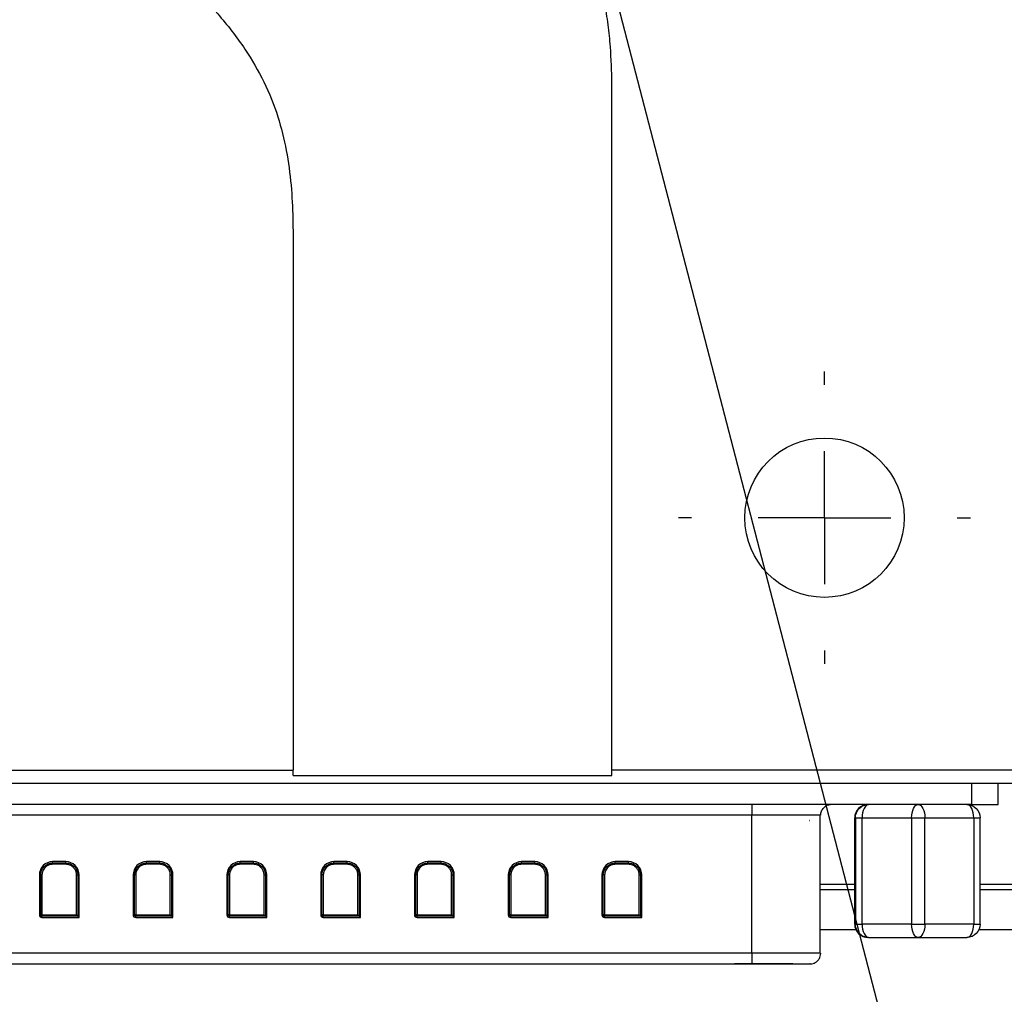
# Model space of a CAD drawing. Units: millimetres. Extents: x -2 to 2003, y 0 to 1417.
# Drawn here: x 667 to 704, y 435 to 471 of the extents above; entities that cross this region are included whole.
import ezdxf

# ---------------------------------------------------------------- set-up
doc = ezdxf.new("R2010")
doc.units = ezdxf.units.MM
doc.header["$PDSIZE"] = -1
doc.linetypes.add('CENTER', pattern=[10.16, 6.35, -1.27, 1.27, -1.27])
doc.layers.add('10', color=7, linetype='Continuous')
doc.layers.add('1轮廓实线层', color=7, linetype='Continuous')
doc.layers.add('3中心线层', color=1, linetype='CENTER', lineweight=9)
doc.layers.add('AM_5', color=4, linetype='Continuous', lineweight=25)
doc.styles.add('TH-GBD2M', font='calibri.ttf', dxfattribs={"width": 0.8, "height": 10})
doc.dimstyles.new('透镜标注$3', dxfattribs={"dimtxt": 10, "dimasz": 4, "dimexe": 1.25, "dimexo": 0, "dimtad": 1, "dimtoh": 1, "dimlfac": 0.2, "dimzin": 1, "dimdsep": 46, "dimtxsty": 'TH-GBD2M', "dimcen": 2.5, "dimclrd": 4, "dimclre": 4, "dimclrt": 3, "dimadec": 0, "dimazin": 0, "dimtm": 1e-09, "dimtfac": 1, "dimtmove": 0, "dimatfit": 3, "dimfxl": 1, "dimtzin": 0, "dimarcsym": 0})

# ---------------------------------------------------------------- blocks, each defined once
blk = doc.blocks.new('SW_CENTERMARKSYMBOL_33')
at = {"layer": '10', "color": 0}
for p, q in [((0, 5), (0, 5.5)), ((0, 0), (0, 2.5)), ((-5, 0), (-5.5, 0)), ((0, 0), (-2.5, 0)), ((0, 0), (0, -2.5)), ((0, 0), (2.5, 0)), ((5, 0), (5.5, 0)), ((0, -5), (0, -5.5))]:
    blk.add_line(p, q, dxfattribs=at)
blk = doc.blocks.new('*D98')
at = {"layer": 'AM_5', "color": 4, "lineweight": -2, "transparency": 16777216}
for p, q in [((594.938, 458.956), (593.431, 462.661)), ((596.445, 455.251), (598.706, 449.693)), ((629.529, 373.902), (600.212, 445.987)), ((687.992, 373.902), (629.529, 373.902))]:
    blk.add_line(p, q, dxfattribs=at)
at = {"layer": 'AM_5', "color": 4, "transparency": 16777216}
for points in [[(595.556, 459.207), (594.321, 458.705), (596.445, 455.251)], [(600.83, 446.239), (599.595, 445.736), (598.706, 449.693)]]:
    blk.add_solid(points, dxfattribs=at)
at = {"layer": 'Defpoints', "color": 0, "transparency": 16777216}
for p in [(596.445, 455.251), (598.706, 449.693)]:
    blk.add_point(p, dxfattribs=at)
at = {"layer": 'AM_5', "color": 3, "transparency": 16777216, "insert": (659.073, 379.65), "char_height": 10, "attachment_point": 5, "style": 'TH-GBD2M'}
blk.add_mtext('29-M6{\\Famgdt|c0;x}6.5', dxfattribs=at)
blk = doc.blocks.new('*D99')
at = {"layer": 'AM_5', "color": 4, "lineweight": -2, "transparency": 16777216}
for p, q in [((683.528, 495.924), (682.521, 499.795)), ((684.534, 492.052), (685.616, 487.891)), ((714.704, 376.007), (686.623, 484.02)), ((766.976, 376.007), (714.704, 376.007))]:
    blk.add_line(p, q, dxfattribs=at)
at = {"layer": 'AM_5', "color": 4, "transparency": 16777216}
for points in [[(684.173, 496.092), (682.883, 495.756), (684.534, 492.052)], [(687.268, 484.187), (685.978, 483.852), (685.616, 487.891)]]:
    blk.add_solid(points, dxfattribs=at)
at = {"layer": 'Defpoints', "color": 0, "transparency": 16777216}
for p in [(684.534, 492.052), (685.616, 487.891)]:
    blk.add_point(p, dxfattribs=at)
at = {"layer": 'AM_5', "color": 3, "transparency": 16777216, "insert": (741.152, 381.755), "char_height": 10, "attachment_point": 5, "style": 'TH-GBD2M'}
blk.add_mtext('8-M4{\\Famgdt|c0;x}6.5', dxfattribs=at)

msp = doc.modelspace()

# ---------------------------------------------------------------- linework, layer by layer
at = {"layer": '1轮廓实线层'}
for p, q in [((689.575, 442.972), (689.575, 467.945)), ((677.575, 462.472), (677.575, 442.972)), ((617.575, 442.972), (677.575, 442.972)), ((677.575, 442.772), (677.575, 442.972)), ((731.368, 442.972), (689.575, 442.972)), ((689.575, 442.772), (689.575, 442.972)), ((677.575, 442.772), (689.575, 442.772)), ((563.575, 442.472), (731.575, 442.472)), ((703.115, 442.472), (703.115, 441.672)), ((704.115, 441.672), (704.115, 442.472)), ((703.115, 441.672), (652.076, 441.672)), ((694.845, 441.272), (660.345, 441.272)), ((694.845, 436.072), (694.845, 441.272)), ((697.011, 441.072), (697.025, 441.072)), ((697.413, 436.072), (697.413, 441.272)), ((698.713, 441.172), (698.738, 441.172)), ((698.713, 437.172), (698.713, 441.172)), ((698.738, 441.172), (698.738, 437.172)), ((698.993, 441.172), (700.856, 441.172)), ((698.993, 437.172), (698.993, 441.172)), ((700.856, 441.172), (700.856, 437.172)), ((701.356, 437.172), (701.356, 441.172)), ((701.356, 441.172), (703.193, 441.172)), ((703.193, 441.172), (703.193, 437.172)), ((703.438, 437.172), (703.438, 441.172)), ((669.021, 439.522), (668.521, 439.522)), ((668.521, 439.472), (669.021, 439.472)), ((669.021, 439.422), (668.521, 439.422)), ((672.551, 439.522), (672.051, 439.522)), ((672.051, 439.472), (672.551, 439.472)), ((672.551, 439.422), (672.051, 439.422)), ((676.081, 439.522), (675.581, 439.522)), ((675.581, 439.472), (676.081, 439.472)), ((676.081, 439.422), (675.581, 439.422)), ((679.611, 439.522), (679.111, 439.522)), ((679.111, 439.472), (679.611, 439.472)), ((679.611, 439.422), (679.111, 439.422)), ((683.141, 439.522), (682.641, 439.522)), ((682.641, 439.472), (683.141, 439.472)), ((683.141, 439.422), (682.641, 439.422)), ((686.671, 439.522), (686.171, 439.522)), ((686.171, 439.472), (686.671, 439.472)), ((686.671, 439.422), (686.171, 439.422)), ((690.201, 439.522), (689.701, 439.522)), ((689.701, 439.472), (690.201, 439.472)), ((690.201, 439.422), (689.701, 439.422)), ((668.021, 439.022), (668.021, 437.522)), ((668.071, 437.522), (668.071, 439.022)), ((668.121, 439.022), (668.121, 437.522)), ((669.421, 437.522), (669.421, 439.022)), ((669.471, 439.022), (669.471, 437.472)), ((669.521, 437.422), (669.521, 439.022)), ((671.551, 439.022), (671.551, 437.522)), ((671.601, 437.522), (671.601, 439.022)), ((671.651, 439.022), (671.651, 437.522)), ((672.951, 437.522), (672.951, 439.022)), ((673.001, 439.022), (673.001, 437.472)), ((673.051, 437.422), (673.051, 439.022)), ((675.081, 439.022), (675.081, 437.522)), ((675.131, 437.522), (675.131, 439.022)), ((675.181, 439.022), (675.181, 437.522)), ((676.481, 437.522), (676.481, 439.022)), ((676.531, 439.022), (676.531, 437.472)), ((676.581, 437.422), (676.581, 439.022)), ((678.611, 439.022), (678.611, 437.522)), ((678.661, 437.522), (678.661, 439.022)), ((678.711, 439.022), (678.711, 437.522)), ((680.011, 437.522), (680.011, 439.022)), ((680.061, 439.022), (680.061, 437.472)), ((680.111, 437.422), (680.111, 439.022)), ((682.141, 439.022), (682.141, 437.522)), ((682.191, 437.522), (682.191, 439.022)), ((682.241, 439.022), (682.241, 437.522)), ((683.541, 437.522), (683.541, 439.022)), ((683.591, 439.022), (683.591, 437.472)), ((683.641, 437.422), (683.641, 439.022)), ((685.671, 439.022), (685.671, 437.522)), ((685.721, 437.522), (685.721, 439.022)), ((685.771, 439.022), (685.771, 437.522)), ((687.071, 437.522), (687.071, 439.022)), ((687.121, 439.022), (687.121, 437.472)), ((687.171, 437.422), (687.171, 439.022)), ((689.201, 439.022), (689.201, 437.522)), ((689.251, 437.522), (689.251, 439.022)), ((689.301, 439.022), (689.301, 437.522)), ((690.601, 437.522), (690.601, 439.022)), ((690.651, 439.022), (690.651, 437.472)), ((690.701, 437.422), (690.701, 439.022)), ((697.413, 438.672), (698.713, 438.672)), ((697.413, 438.472), (698.713, 438.472)), ((703.438, 438.672), (1034.902, 438.672)), ((703.438, 438.472), (1034.902, 438.472)), ((668.121, 437.522), (669.421, 437.522)), ((669.471, 437.472), (668.121, 437.472)), ((668.121, 437.422), (669.521, 437.422)), ((671.651, 437.522), (672.951, 437.522)), ((673.001, 437.472), (671.651, 437.472)), ((671.651, 437.422), (673.051, 437.422)), ((675.181, 437.522), (676.481, 437.522)), ((676.531, 437.472), (675.181, 437.472)), ((675.181, 437.422), (676.581, 437.422)), ((678.711, 437.522), (680.011, 437.522)), ((680.061, 437.472), (678.711, 437.472)), ((678.711, 437.422), (680.111, 437.422)), ((682.241, 437.522), (683.541, 437.522)), ((683.591, 437.472), (682.241, 437.472)), ((682.241, 437.422), (683.641, 437.422)), ((685.771, 437.522), (687.071, 437.522)), ((687.121, 437.472), (685.771, 437.472)), ((685.771, 437.422), (687.171, 437.422)), ((689.301, 437.522), (690.601, 437.522)), ((690.651, 437.472), (689.301, 437.472)), ((689.301, 437.422), (690.701, 437.422)), ((698.738, 437.172), (698.713, 437.172)), ((700.856, 437.172), (698.993, 437.172)), ((703.193, 437.172), (701.356, 437.172)), ((697.413, 436.972), (698.757, 436.972)), ((699.238, 436.672), (701.101, 436.672)), ((701.101, 436.672), (702.938, 436.672)), ((703.394, 436.972), (1039.702, 436.972)), ((694.845, 436.072), (660.345, 436.072)), ((660.345, 435.672), (694.845, 435.672))]:
    msp.add_line(p, q, dxfattribs=at)
msp.add_circle((697.575, 452.472), 3, dxfattribs=at)
for points, knots in [([(689.575, 467.945), (689.575, 468.239), (689.575, 468.991), (689.541, 470.022), (689.441, 471.036), (689.277, 472.058), (688.966, 473.249), (688.248, 474.928), (686.983, 476.738), (685.774, 477.955), (685.182, 478.551)], [0, 0, 0, 0, 0.074042, 0.189267, 0.259532, 0.330551, 0.449636, 0.568323, 0.788568, 1, 1, 1, 1]), ([(673.182, 473.078), (673.39, 472.87), (673.922, 472.339), (674.627, 471.585), (675.273, 470.797), (675.88, 469.959), (676.502, 468.897), (677.181, 467.202), (677.566, 465.028), (677.572, 463.312), (677.575, 462.472)], [0, 0, 0, 0, 0.074062, 0.189291, 0.259556, 0.330573, 0.449643, 0.568315, 0.788565, 1, 1, 1, 1]), ([(694.845, 441.672), (694.845, 441.672), (694.845, 441.629), (694.845, 441.48), (694.845, 441.376), (694.845, 441.272)], [0, 0, 0, 0, 0.5, 0.5, 1, 1, 1, 1]), ([(697.435, 441.272), (697.437, 441.296), (697.439, 441.345), (697.461, 441.421), (697.501, 441.496), (697.555, 441.561), (697.617, 441.611), (697.71, 441.662), (697.764, 441.668), (697.802, 441.672)], [0, 0, 0, 0, 0.09076, 0.184988, 0.284318, 0.39685, 0.527188, 0.674091, 1, 1, 1, 1]), ([(699.213, 441.672), (699.082, 441.672), (698.952, 441.618), (698.767, 441.433), (698.713, 441.303), (698.713, 441.172)], [0, 0, 0, 0, 0.5, 0.5, 1, 1, 1, 1]), ([(698.738, 441.172), (698.738, 441.303), (698.792, 441.433), (698.977, 441.618), (699.107, 441.672), (699.238, 441.672)], [0, 0, 0, 0, 0.5, 0.5, 1, 1, 1, 1]), ([(699.238, 441.672), (699.174, 441.672), (699.11, 441.618), (699.02, 441.433), (698.993, 441.303), (698.993, 441.172)], [0, 0, 0, 0, 0.5, 0.5, 1, 1, 1, 1]), ([(700.856, 441.172), (700.856, 441.303), (700.882, 441.433), (700.973, 441.618), (701.037, 441.672), (701.101, 441.672)], [0, 0, 0, 0, 0.5, 0.5, 1, 1, 1, 1]), ([(701.101, 441.672), (701.168, 441.672), (701.234, 441.618), (701.329, 441.433), (701.356, 441.303), (701.356, 441.172)], [0, 0, 0, 0, 0.5, 0.5, 1, 1, 1, 1]), ([(703.193, 441.172), (703.193, 441.303), (703.166, 441.433), (703.071, 441.618), (703.005, 441.672), (702.938, 441.672)], [0, 0, 0, 0, 0.5, 0.5, 1, 1, 1, 1]), ([(702.938, 441.672), (703.069, 441.672), (703.199, 441.618), (703.384, 441.433), (703.438, 441.303), (703.438, 441.172)], [0, 0, 0, 0, 0.5, 0.5, 1, 1, 1, 1]), ([(703.115, 441.672), (703.376, 441.672), (703.637, 441.672), (704.007, 441.672), (704.115, 441.672), (704.115, 441.672)], [0, 0, 0, 0, 0.5, 0.5, 1, 1, 1, 1]), ([(697.401, 441.272), (697.383, 441.272), (697.341, 441.272), (697.144, 441.272), (696.832, 441.272), (696.414, 441.272), (695.927, 441.272), (695.397, 441.272), (695.028, 441.272), (694.845, 441.272)], [0, 0, 0, 0, 0.103447, 0.25378, 0.403936, 0.554092, 0.704424, 0.85362, 1, 1, 1, 1]), ([(697.025, 441.072), (697.029, 441.072), (697.038, 441.072), (697.017, 441.072), (697.006, 441.072)], [0, 0, 0, 0, 0.495826, 1, 1, 1, 1]), ([(697.423, 441.272), (697.428, 441.272), (697.438, 441.272), (697.413, 441.272), (697.401, 441.272)], [0, 0, 0, 0, 0.4869453, 1, 1, 1, 1]), ([(698.738, 441.172), (698.739, 441.172), (698.764, 441.172), (698.853, 441.172), (698.917, 441.172), (698.993, 441.172)], [0, 0, 0, 0, 0.5, 0.5, 1, 1, 1, 1]), ([(700.856, 441.172), (700.932, 441.172), (701.02, 441.172), (701.194, 441.172), (701.281, 441.172), (701.356, 441.172)], [0, 0, 0, 0, 0.5, 0.5, 1, 1, 1, 1]), ([(703.193, 441.172), (703.268, 441.172), (703.331, 441.172), (703.417, 441.172), (703.439, 441.172), (703.438, 441.172)], [0, 0, 0, 0, 0.5, 0.5, 1, 1, 1, 1]), ([(668.521, 439.522), (668.39, 439.522), (668.26, 439.468), (668.074, 439.283), (668.021, 439.153), (668.021, 439.022)], [0, 0, 0, 0, 0.5, 0.5, 1, 1, 1, 1]), ([(668.071, 439.022), (668.071, 439.139), (668.119, 439.257), (668.286, 439.423), (668.403, 439.472), (668.521, 439.472)], [0, 0, 0, 0, 0.5, 0.5, 1, 1, 1, 1]), ([(668.521, 439.422), (668.499, 439.421), (668.458, 439.419), (668.397, 439.404), (668.34, 439.381), (668.286, 439.347), (668.233, 439.303), (668.184, 439.244), (668.148, 439.173), (668.124, 439.098), (668.122, 439.047), (668.121, 439.022)], [0, 0, 0, 0, 0.101094, 0.199149, 0.296683, 0.396251, 0.500261, 0.625682, 0.760069, 0.877854, 1, 1, 1, 1]), ([(669.521, 439.022), (669.521, 439.153), (669.467, 439.283), (669.282, 439.468), (669.151, 439.522), (669.021, 439.522)], [0, 0, 0, 0, 0.5, 0.5, 1, 1, 1, 1]), ([(669.021, 439.472), (669.138, 439.472), (669.255, 439.423), (669.422, 439.257), (669.471, 439.139), (669.471, 439.022)], [0, 0, 0, 0, 0.5, 0.5, 1, 1, 1, 1]), ([(669.421, 439.022), (669.42, 439.043), (669.418, 439.085), (669.403, 439.145), (669.38, 439.203), (669.346, 439.256), (669.302, 439.309), (669.243, 439.358), (669.172, 439.394), (669.097, 439.418), (669.046, 439.42), (669.021, 439.422)], [0, 0, 0, 0, 0.101094, 0.199149, 0.296683, 0.396251, 0.500261, 0.625682, 0.760069, 0.877854, 1, 1, 1, 1]), ([(672.051, 439.522), (671.92, 439.522), (671.79, 439.468), (671.604, 439.283), (671.551, 439.153), (671.551, 439.022)], [0, 0, 0, 0, 0.5, 0.5, 1, 1, 1, 1]), ([(671.601, 439.022), (671.601, 439.139), (671.649, 439.257), (671.816, 439.423), (671.933, 439.472), (672.051, 439.472)], [0, 0, 0, 0, 0.5, 0.5, 1, 1, 1, 1]), ([(672.051, 439.422), (672.029, 439.421), (671.988, 439.419), (671.927, 439.404), (671.87, 439.381), (671.816, 439.347), (671.763, 439.303), (671.714, 439.244), (671.678, 439.173), (671.654, 439.098), (671.652, 439.047), (671.651, 439.022)], [0, 0, 0, 0, 0.101094, 0.199149, 0.296683, 0.396251, 0.500261, 0.625682, 0.760069, 0.877854, 1, 1, 1, 1]), ([(673.051, 439.022), (673.051, 439.153), (672.997, 439.283), (672.812, 439.468), (672.681, 439.522), (672.551, 439.522)], [0, 0, 0, 0, 0.5, 0.5, 1, 1, 1, 1]), ([(672.551, 439.472), (672.668, 439.472), (672.785, 439.423), (672.952, 439.257), (673.001, 439.139), (673.001, 439.022)], [0, 0, 0, 0, 0.5, 0.5, 1, 1, 1, 1]), ([(672.951, 439.022), (672.95, 439.043), (672.948, 439.085), (672.933, 439.145), (672.91, 439.203), (672.876, 439.256), (672.832, 439.309), (672.773, 439.358), (672.702, 439.394), (672.627, 439.418), (672.576, 439.42), (672.551, 439.422)], [0, 0, 0, 0, 0.101094, 0.199149, 0.296683, 0.396251, 0.500261, 0.625682, 0.760069, 0.877854, 1, 1, 1, 1]), ([(675.581, 439.522), (675.45, 439.522), (675.32, 439.468), (675.134, 439.283), (675.081, 439.153), (675.081, 439.022)], [0, 0, 0, 0, 0.5, 0.5, 1, 1, 1, 1]), ([(675.131, 439.022), (675.131, 439.139), (675.179, 439.257), (675.346, 439.423), (675.463, 439.472), (675.581, 439.472)], [0, 0, 0, 0, 0.5, 0.5, 1, 1, 1, 1]), ([(675.581, 439.422), (675.559, 439.421), (675.518, 439.419), (675.457, 439.404), (675.4, 439.381), (675.346, 439.347), (675.293, 439.303), (675.244, 439.244), (675.208, 439.173), (675.184, 439.098), (675.182, 439.047), (675.181, 439.022)], [0, 0, 0, 0, 0.101094, 0.199149, 0.296683, 0.396251, 0.500261, 0.625682, 0.760069, 0.877854, 1, 1, 1, 1]), ([(676.581, 439.022), (676.581, 439.153), (676.527, 439.283), (676.342, 439.468), (676.211, 439.522), (676.081, 439.522)], [0, 0, 0, 0, 0.5, 0.5, 1, 1, 1, 1]), ([(676.081, 439.472), (676.198, 439.472), (676.315, 439.423), (676.482, 439.257), (676.531, 439.139), (676.531, 439.022)], [0, 0, 0, 0, 0.5, 0.5, 1, 1, 1, 1]), ([(676.481, 439.022), (676.48, 439.043), (676.478, 439.085), (676.463, 439.145), (676.44, 439.203), (676.406, 439.256), (676.362, 439.309), (676.303, 439.358), (676.232, 439.394), (676.157, 439.418), (676.106, 439.42), (676.081, 439.422)], [0, 0, 0, 0, 0.101094, 0.1991491, 0.2966825, 0.3962509, 0.5002609, 0.6256823, 0.7600688, 0.8778544, 1, 1, 1, 1]), ([(679.111, 439.522), (678.98, 439.522), (678.85, 439.468), (678.664, 439.283), (678.611, 439.153), (678.611, 439.022)], [0, 0, 0, 0, 0.5, 0.5, 1, 1, 1, 1]), ([(678.661, 439.022), (678.661, 439.139), (678.709, 439.257), (678.876, 439.423), (678.993, 439.472), (679.111, 439.472)], [0, 0, 0, 0, 0.5, 0.5, 1, 1, 1, 1]), ([(679.111, 439.422), (679.089, 439.421), (679.048, 439.419), (678.987, 439.404), (678.93, 439.381), (678.876, 439.347), (678.823, 439.303), (678.774, 439.244), (678.738, 439.173), (678.714, 439.098), (678.712, 439.047), (678.711, 439.022)], [0, 0, 0, 0, 0.101094, 0.199149, 0.296683, 0.396251, 0.500261, 0.625682, 0.760069, 0.877854, 1, 1, 1, 1]), ([(680.111, 439.022), (680.111, 439.153), (680.057, 439.283), (679.872, 439.468), (679.741, 439.522), (679.611, 439.522)], [0, 0, 0, 0, 0.5, 0.5, 1, 1, 1, 1]), ([(679.611, 439.472), (679.728, 439.472), (679.845, 439.423), (680.012, 439.257), (680.061, 439.139), (680.061, 439.022)], [0, 0, 0, 0, 0.5, 0.5, 1, 1, 1, 1]), ([(680.011, 439.022), (680.01, 439.043), (680.008, 439.085), (679.993, 439.145), (679.97, 439.203), (679.936, 439.256), (679.892, 439.309), (679.833, 439.358), (679.762, 439.394), (679.687, 439.418), (679.636, 439.42), (679.611, 439.422)], [0, 0, 0, 0, 0.101094, 0.199149, 0.296683, 0.396251, 0.500261, 0.625682, 0.760069, 0.877854, 1, 1, 1, 1]), ([(682.641, 439.522), (682.51, 439.522), (682.38, 439.468), (682.194, 439.283), (682.141, 439.153), (682.141, 439.022)], [0, 0, 0, 0, 0.5, 0.5, 1, 1, 1, 1]), ([(682.191, 439.022), (682.191, 439.139), (682.239, 439.257), (682.406, 439.423), (682.523, 439.472), (682.641, 439.472)], [0, 0, 0, 0, 0.5, 0.5, 1, 1, 1, 1]), ([(682.641, 439.422), (682.619, 439.421), (682.578, 439.419), (682.517, 439.404), (682.46, 439.381), (682.406, 439.347), (682.353, 439.303), (682.304, 439.244), (682.268, 439.173), (682.244, 439.098), (682.242, 439.047), (682.241, 439.022)], [0, 0, 0, 0, 0.101094, 0.199149, 0.296683, 0.396251, 0.500261, 0.625682, 0.760069, 0.877854, 1, 1, 1, 1]), ([(683.641, 439.022), (683.641, 439.153), (683.587, 439.283), (683.402, 439.468), (683.271, 439.522), (683.141, 439.522)], [0, 0, 0, 0, 0.5, 0.5, 1, 1, 1, 1]), ([(683.141, 439.472), (683.258, 439.472), (683.375, 439.423), (683.542, 439.257), (683.591, 439.139), (683.591, 439.022)], [0, 0, 0, 0, 0.5, 0.5, 1, 1, 1, 1]), ([(683.541, 439.022), (683.54, 439.043), (683.538, 439.085), (683.523, 439.145), (683.5, 439.203), (683.466, 439.256), (683.422, 439.309), (683.363, 439.358), (683.292, 439.394), (683.217, 439.418), (683.166, 439.42), (683.141, 439.422)], [0, 0, 0, 0, 0.101094, 0.199149, 0.296683, 0.396251, 0.500261, 0.625682, 0.760069, 0.877854, 1, 1, 1, 1]), ([(686.171, 439.522), (686.04, 439.522), (685.91, 439.468), (685.724, 439.283), (685.671, 439.153), (685.671, 439.022)], [0, 0, 0, 0, 0.5, 0.5, 1, 1, 1, 1]), ([(685.721, 439.022), (685.721, 439.139), (685.769, 439.257), (685.936, 439.423), (686.053, 439.472), (686.171, 439.472)], [0, 0, 0, 0, 0.5, 0.5, 1, 1, 1, 1]), ([(686.171, 439.422), (686.149, 439.421), (686.108, 439.419), (686.047, 439.404), (685.99, 439.381), (685.936, 439.347), (685.883, 439.303), (685.834, 439.244), (685.798, 439.173), (685.774, 439.098), (685.772, 439.047), (685.771, 439.022)], [0, 0, 0, 0, 0.101094, 0.199149, 0.296683, 0.396251, 0.500261, 0.625682, 0.760069, 0.877854, 1, 1, 1, 1]), ([(687.171, 439.022), (687.171, 439.153), (687.117, 439.283), (686.932, 439.468), (686.801, 439.522), (686.671, 439.522)], [0, 0, 0, 0, 0.5, 0.5, 1, 1, 1, 1]), ([(686.671, 439.472), (686.788, 439.472), (686.905, 439.423), (687.072, 439.257), (687.121, 439.139), (687.121, 439.022)], [0, 0, 0, 0, 0.5, 0.5, 1, 1, 1, 1]), ([(687.071, 439.022), (687.07, 439.043), (687.068, 439.085), (687.053, 439.145), (687.03, 439.203), (686.996, 439.256), (686.952, 439.309), (686.893, 439.358), (686.822, 439.394), (686.747, 439.418), (686.696, 439.42), (686.671, 439.422)], [0, 0, 0, 0, 0.101094, 0.1991491, 0.2966825, 0.3962509, 0.5002609, 0.6256823, 0.7600688, 0.8778544, 1, 1, 1, 1]), ([(689.701, 439.522), (689.57, 439.522), (689.44, 439.468), (689.254, 439.283), (689.201, 439.153), (689.201, 439.022)], [0, 0, 0, 0, 0.5, 0.5, 1, 1, 1, 1]), ([(689.251, 439.022), (689.251, 439.139), (689.299, 439.257), (689.466, 439.423), (689.583, 439.472), (689.701, 439.472)], [0, 0, 0, 0, 0.5, 0.5, 1, 1, 1, 1]), ([(689.701, 439.422), (689.679, 439.421), (689.638, 439.419), (689.577, 439.404), (689.52, 439.381), (689.466, 439.347), (689.413, 439.303), (689.364, 439.244), (689.328, 439.173), (689.304, 439.098), (689.302, 439.047), (689.301, 439.022)], [0, 0, 0, 0, 0.101094, 0.199149, 0.296683, 0.396251, 0.500261, 0.625682, 0.760069, 0.877854, 1, 1, 1, 1]), ([(690.701, 439.022), (690.701, 439.153), (690.647, 439.283), (690.462, 439.468), (690.331, 439.522), (690.201, 439.522)], [0, 0, 0, 0, 0.5, 0.5, 1, 1, 1, 1]), ([(690.201, 439.472), (690.318, 439.472), (690.435, 439.423), (690.602, 439.257), (690.651, 439.139), (690.651, 439.022)], [0, 0, 0, 0, 0.5, 0.5, 1, 1, 1, 1]), ([(690.601, 439.022), (690.6, 439.043), (690.598, 439.085), (690.583, 439.145), (690.56, 439.203), (690.526, 439.256), (690.482, 439.309), (690.423, 439.358), (690.352, 439.394), (690.277, 439.418), (690.226, 439.42), (690.201, 439.422)], [0, 0, 0, 0, 0.101094, 0.199149, 0.296683, 0.396251, 0.500261, 0.625682, 0.760069, 0.877854, 1, 1, 1, 1]), ([(668.021, 437.522), (668.021, 437.495), (668.031, 437.469), (668.068, 437.432), (668.094, 437.422), (668.121, 437.422)], [0, 0, 0, 0, 0.5, 0.5, 1, 1, 1, 1]), ([(669.471, 437.472), (669.471, 437.471), (669.472, 437.471), (669.477, 437.465), (669.486, 437.456), (669.5, 437.441), (669.513, 437.429), (669.521, 437.422)], [0, 0, 0, 0, 0.133382, 0.279948, 0.445972, 0.669983, 1, 1, 1, 1]), ([(671.551, 437.522), (671.551, 437.495), (671.561, 437.469), (671.598, 437.432), (671.624, 437.422), (671.651, 437.422)], [0, 0, 0, 0, 0.5, 0.5, 1, 1, 1, 1]), ([(673.001, 437.472), (673.001, 437.471), (673.002, 437.471), (673.007, 437.465), (673.016, 437.456), (673.03, 437.441), (673.043, 437.429), (673.051, 437.422)], [0, 0, 0, 0, 0.133382, 0.279948, 0.445972, 0.669983, 1, 1, 1, 1]), ([(675.081, 437.522), (675.081, 437.495), (675.091, 437.469), (675.128, 437.432), (675.154, 437.422), (675.181, 437.422)], [0, 0, 0, 0, 0.5, 0.5, 1, 1, 1, 1]), ([(676.531, 437.472), (676.531, 437.471), (676.532, 437.471), (676.537, 437.465), (676.546, 437.456), (676.56, 437.441), (676.573, 437.429), (676.581, 437.422)], [0, 0, 0, 0, 0.1333823, 0.2799477, 0.445972, 0.6699827, 1, 1, 1, 1]), ([(678.611, 437.522), (678.611, 437.495), (678.621, 437.469), (678.658, 437.432), (678.684, 437.422), (678.711, 437.422)], [0, 0, 0, 0, 0.5, 0.5, 1, 1, 1, 1]), ([(680.061, 437.472), (680.061, 437.471), (680.062, 437.471), (680.067, 437.465), (680.076, 437.456), (680.09, 437.441), (680.103, 437.429), (680.111, 437.422)], [0, 0, 0, 0, 0.133382, 0.279948, 0.445972, 0.669983, 1, 1, 1, 1]), ([(682.141, 437.522), (682.141, 437.495), (682.151, 437.469), (682.188, 437.432), (682.214, 437.422), (682.241, 437.422)], [0, 0, 0, 0, 0.5, 0.5, 1, 1, 1, 1]), ([(683.591, 437.472), (683.591, 437.471), (683.592, 437.471), (683.597, 437.465), (683.606, 437.456), (683.62, 437.441), (683.633, 437.429), (683.641, 437.422)], [0, 0, 0, 0, 0.133382, 0.279948, 0.445972, 0.669983, 1, 1, 1, 1]), ([(685.671, 437.522), (685.671, 437.495), (685.681, 437.469), (685.718, 437.432), (685.744, 437.422), (685.771, 437.422)], [0, 0, 0, 0, 0.5, 0.5, 1, 1, 1, 1]), ([(687.121, 437.472), (687.121, 437.471), (687.122, 437.471), (687.127, 437.465), (687.136, 437.456), (687.15, 437.441), (687.163, 437.429), (687.171, 437.422)], [0, 0, 0, 0, 0.133382, 0.279948, 0.445972, 0.669983, 1, 1, 1, 1]), ([(689.201, 437.522), (689.201, 437.495), (689.211, 437.469), (689.248, 437.432), (689.274, 437.422), (689.301, 437.422)], [0, 0, 0, 0, 0.5, 0.5, 1, 1, 1, 1]), ([(690.651, 437.472), (690.651, 437.471), (690.652, 437.471), (690.657, 437.465), (690.666, 437.456), (690.68, 437.441), (690.693, 437.429), (690.701, 437.422)], [0, 0, 0, 0, 0.133382, 0.279948, 0.445972, 0.669983, 1, 1, 1, 1]), ([(698.713, 437.172), (698.713, 437.041), (698.767, 436.911), (698.952, 436.726), (699.082, 436.672), (699.213, 436.672)], [0, 0, 0, 0, 0.5, 0.5, 1, 1, 1, 1]), ([(698.738, 437.172), (698.739, 437.172), (698.764, 437.172), (698.853, 437.172), (698.917, 437.172), (698.993, 437.172)], [0, 0, 0, 0, 0.5, 0.5, 1, 1, 1, 1]), ([(699.238, 436.672), (699.107, 436.672), (698.977, 436.726), (698.792, 436.911), (698.738, 437.041), (698.738, 437.172)], [0, 0, 0, 0, 0.5, 0.5, 1, 1, 1, 1]), ([(698.993, 437.172), (698.993, 437.041), (699.02, 436.911), (699.11, 436.726), (699.174, 436.672), (699.238, 436.672)], [0, 0, 0, 0, 0.5, 0.5, 1, 1, 1, 1]), ([(700.856, 437.172), (700.932, 437.172), (701.02, 437.172), (701.194, 437.172), (701.281, 437.172), (701.356, 437.172)], [0, 0, 0, 0, 0.5, 0.5, 1, 1, 1, 1]), ([(701.101, 436.672), (701.037, 436.672), (700.973, 436.726), (700.882, 436.911), (700.856, 437.041), (700.856, 437.172)], [0, 0, 0, 0, 0.5, 0.5, 1, 1, 1, 1]), ([(701.356, 437.172), (701.356, 437.041), (701.329, 436.911), (701.234, 436.726), (701.168, 436.672), (701.101, 436.672)], [0, 0, 0, 0, 0.5, 0.5, 1, 1, 1, 1]), ([(702.938, 436.672), (703.005, 436.672), (703.071, 436.726), (703.166, 436.911), (703.193, 437.041), (703.193, 437.172)], [0, 0, 0, 0, 0.5, 0.5, 1, 1, 1, 1]), ([(703.438, 437.172), (703.438, 437.041), (703.384, 436.911), (703.199, 436.726), (703.069, 436.672), (702.938, 436.672)], [0, 0, 0, 0, 0.5, 0.5, 1, 1, 1, 1]), ([(703.193, 437.172), (703.268, 437.172), (703.331, 437.172), (703.417, 437.172), (703.439, 437.172), (703.438, 437.172)], [0, 0, 0, 0, 0.5, 0.5, 1, 1, 1, 1]), ([(694.845, 436.072), (694.845, 436.024), (694.845, 435.974), (694.845, 435.875), (694.845, 435.828), (694.845, 435.75), (694.845, 435.719), (694.845, 435.68), (694.845, 435.672), (694.845, 435.672)], [0, 0, 0, 0, 0.25, 0.25, 0.5, 0.5, 0.75, 0.75, 1, 1, 1, 1]), ([(697.425, 436.072), (697.427, 436.072), (697.439, 436.072), (697.344, 436.072), (697.147, 436.072), (696.831, 436.072), (696.417, 436.072), (695.935, 436.072), (695.405, 436.072), (695.033, 436.072), (694.845, 436.072)], [0, 0, 0, 0, 0.026082, 0.164471, 0.302764, 0.443008, 0.583209, 0.721296, 0.859834, 1, 1, 1, 1]), ([(696.484, 435.673), (696.557, 435.673), (696.847, 435.673), (696.988, 435.676), (697.124, 435.675), (697.216, 435.715), (697.242, 435.73), (697.271, 435.749), (697.325, 435.792), (697.382, 435.863), (697.426, 435.968), (697.431, 436.036), (697.434, 436.072)], [0, 0, 0, 0, 0.146653, 0.581355, 0.762854, 0.780763, 0.797466, 0.814238, 0.833268, 0.899604, 0.946713, 1, 1, 1, 1]), ([(696.381, 435.672), (696.373, 435.672), (696.346, 435.672), (696.256, 435.672), (696.038, 435.672), (695.727, 435.672), (695.411, 435.672), (695.184, 435.672), (694.945, 435.672), (694.697, 435.672), (694.442, 435.672), (694.27, 435.672), (694.183, 435.672)], [0, 0, 0, 0, 0.039139, 0.135137, 0.288924, 0.49971, 0.583422, 0.666573, 0.750025, 0.833388, 0.916349, 1, 1, 1, 1]), ([(694.845, 435.672), (694.889, 435.672), (694.981, 435.672), (695.126, 435.672), (695.283, 435.672), (695.453, 435.672), (695.633, 435.672), (695.81, 435.672), (696.034, 435.672), (696.246, 435.672), (696.449, 435.672), (696.691, 435.672), (696.907, 435.672), (697.014, 435.672), (697.036, 435.672), (697.036, 435.672), (697.031, 435.672), (697.029, 435.672)], [0, 0, 0, 0, 0.0361896, 0.0761871, 0.1201354, 0.1683311, 0.2208898, 0.2773736, 0.3283624, 0.4311702, 0.4925562, 0.5589403, 0.7420075, 0.8737549, 0.9351913, 0.9741911, 1, 1, 1, 1])]:
    msp.add_open_spline(points, degree=3, knots=knots, dxfattribs=at)
for points in [[(668.521, 439.472), (668.521, 439.472), (668.521, 439.495), (668.521, 439.522)], [(668.521, 439.422), (668.521, 439.448), (668.521, 439.472), (668.521, 439.472)], [(669.021, 439.472), (669.021, 439.472), (669.021, 439.495), (669.021, 439.522)], [(669.021, 439.422), (669.021, 439.448), (669.021, 439.472), (669.021, 439.472)], [(672.051, 439.472), (672.051, 439.472), (672.051, 439.495), (672.051, 439.522)], [(672.051, 439.422), (672.051, 439.448), (672.051, 439.472), (672.051, 439.472)], [(672.551, 439.472), (672.551, 439.472), (672.551, 439.495), (672.551, 439.522)], [(672.551, 439.422), (672.551, 439.448), (672.551, 439.472), (672.551, 439.472)], [(675.581, 439.472), (675.581, 439.472), (675.581, 439.495), (675.581, 439.522)], [(675.581, 439.422), (675.581, 439.448), (675.581, 439.472), (675.581, 439.472)], [(676.081, 439.472), (676.081, 439.472), (676.081, 439.495), (676.081, 439.522)], [(676.081, 439.422), (676.081, 439.448), (676.081, 439.472), (676.081, 439.472)], [(679.111, 439.472), (679.111, 439.472), (679.111, 439.495), (679.111, 439.522)], [(679.111, 439.422), (679.111, 439.448), (679.111, 439.472), (679.111, 439.472)], [(679.611, 439.472), (679.611, 439.472), (679.611, 439.495), (679.611, 439.522)], [(679.611, 439.422), (679.611, 439.448), (679.611, 439.472), (679.611, 439.472)], [(682.641, 439.472), (682.641, 439.472), (682.641, 439.495), (682.641, 439.522)], [(682.641, 439.422), (682.641, 439.448), (682.641, 439.472), (682.641, 439.472)], [(683.141, 439.472), (683.141, 439.472), (683.141, 439.495), (683.141, 439.522)], [(683.141, 439.422), (683.141, 439.448), (683.141, 439.472), (683.141, 439.472)], [(686.171, 439.472), (686.171, 439.472), (686.171, 439.495), (686.171, 439.522)], [(686.171, 439.422), (686.171, 439.448), (686.171, 439.472), (686.171, 439.472)], [(686.671, 439.472), (686.671, 439.472), (686.671, 439.495), (686.671, 439.522)], [(686.671, 439.422), (686.671, 439.448), (686.671, 439.472), (686.671, 439.472)], [(689.701, 439.472), (689.701, 439.472), (689.701, 439.495), (689.701, 439.522)], [(689.701, 439.422), (689.701, 439.448), (689.701, 439.472), (689.701, 439.472)], [(690.201, 439.472), (690.201, 439.472), (690.201, 439.495), (690.201, 439.522)], [(690.201, 439.422), (690.201, 439.448), (690.201, 439.472), (690.201, 439.472)], [(668.071, 439.022), (668.071, 439.022), (668.047, 439.022), (668.021, 439.022)], [(668.121, 439.022), (668.094, 439.022), (668.071, 439.022), (668.071, 439.022)], [(669.421, 439.022), (669.447, 439.022), (669.471, 439.022), (669.471, 439.022)], [(669.471, 439.022), (669.471, 439.022), (669.494, 439.022), (669.521, 439.022)], [(671.601, 439.022), (671.601, 439.022), (671.577, 439.022), (671.551, 439.022)], [(671.651, 439.022), (671.624, 439.022), (671.601, 439.022), (671.601, 439.022)], [(672.951, 439.022), (672.977, 439.022), (673.001, 439.022), (673.001, 439.022)], [(673.001, 439.022), (673.001, 439.022), (673.024, 439.022), (673.051, 439.022)], [(675.131, 439.022), (675.131, 439.022), (675.107, 439.022), (675.081, 439.022)], [(675.181, 439.022), (675.154, 439.022), (675.131, 439.022), (675.131, 439.022)], [(676.481, 439.022), (676.507, 439.022), (676.531, 439.022), (676.531, 439.022)], [(676.531, 439.022), (676.531, 439.022), (676.554, 439.022), (676.581, 439.022)], [(678.661, 439.022), (678.661, 439.022), (678.637, 439.022), (678.611, 439.022)], [(678.711, 439.022), (678.684, 439.022), (678.661, 439.022), (678.661, 439.022)], [(680.011, 439.022), (680.037, 439.022), (680.061, 439.022), (680.061, 439.022)], [(680.061, 439.022), (680.061, 439.022), (680.084, 439.022), (680.111, 439.022)], [(682.191, 439.022), (682.191, 439.022), (682.167, 439.022), (682.141, 439.022)], [(682.241, 439.022), (682.214, 439.022), (682.191, 439.022), (682.191, 439.022)], [(683.541, 439.022), (683.567, 439.022), (683.591, 439.022), (683.591, 439.022)], [(683.591, 439.022), (683.591, 439.022), (683.614, 439.022), (683.641, 439.022)], [(685.721, 439.022), (685.721, 439.022), (685.697, 439.022), (685.671, 439.022)], [(685.771, 439.022), (685.744, 439.022), (685.721, 439.022), (685.721, 439.022)], [(687.071, 439.022), (687.097, 439.022), (687.121, 439.022), (687.121, 439.022)], [(687.121, 439.022), (687.121, 439.022), (687.144, 439.022), (687.171, 439.022)], [(689.251, 439.022), (689.251, 439.022), (689.227, 439.022), (689.201, 439.022)], [(689.301, 439.022), (689.274, 439.022), (689.251, 439.022), (689.251, 439.022)], [(690.601, 439.022), (690.627, 439.022), (690.651, 439.022), (690.651, 439.022)], [(690.651, 439.022), (690.651, 439.022), (690.674, 439.022), (690.701, 439.022)], [(668.071, 437.522), (668.071, 437.522), (668.047, 437.522), (668.021, 437.522)], [(668.121, 437.472), (668.094, 437.472), (668.071, 437.495), (668.071, 437.522)], [(668.121, 437.522), (668.094, 437.522), (668.071, 437.522), (668.071, 437.522)], [(668.121, 437.472), (668.094, 437.472), (668.071, 437.495), (668.071, 437.522)], [(668.121, 437.472), (668.121, 437.472), (668.121, 437.495), (668.121, 437.522)], [(668.121, 437.422), (668.121, 437.448), (668.121, 437.472), (668.121, 437.472)], [(669.471, 437.522), (669.471, 437.495), (669.447, 437.472), (669.421, 437.472)], [(669.421, 437.522), (669.421, 437.495), (669.421, 437.472), (669.421, 437.472)], [(671.601, 437.522), (671.601, 437.522), (671.577, 437.522), (671.551, 437.522)], [(671.651, 437.472), (671.624, 437.472), (671.601, 437.495), (671.601, 437.522)], [(671.651, 437.522), (671.624, 437.522), (671.601, 437.522), (671.601, 437.522)], [(671.651, 437.472), (671.624, 437.472), (671.601, 437.495), (671.601, 437.522)], [(671.651, 437.472), (671.651, 437.472), (671.651, 437.495), (671.651, 437.522)], [(671.651, 437.422), (671.651, 437.448), (671.651, 437.472), (671.651, 437.472)], [(673.001, 437.522), (673.001, 437.495), (672.977, 437.472), (672.951, 437.472)], [(672.951, 437.522), (672.951, 437.495), (672.951, 437.472), (672.951, 437.472)], [(675.131, 437.522), (675.131, 437.522), (675.107, 437.522), (675.081, 437.522)], [(675.181, 437.472), (675.154, 437.472), (675.131, 437.495), (675.131, 437.522)], [(675.181, 437.522), (675.154, 437.522), (675.131, 437.522), (675.131, 437.522)], [(675.181, 437.472), (675.154, 437.472), (675.131, 437.495), (675.131, 437.522)], [(675.181, 437.472), (675.181, 437.472), (675.181, 437.495), (675.181, 437.522)], [(675.181, 437.422), (675.181, 437.448), (675.181, 437.472), (675.181, 437.472)], [(676.531, 437.522), (676.531, 437.495), (676.507, 437.472), (676.481, 437.472)], [(676.481, 437.522), (676.481, 437.495), (676.481, 437.472), (676.481, 437.472)], [(678.661, 437.522), (678.661, 437.522), (678.637, 437.522), (678.611, 437.522)], [(678.711, 437.472), (678.684, 437.472), (678.661, 437.495), (678.661, 437.522)], [(678.711, 437.522), (678.684, 437.522), (678.661, 437.522), (678.661, 437.522)], [(678.711, 437.472), (678.684, 437.472), (678.661, 437.495), (678.661, 437.522)], [(678.711, 437.472), (678.711, 437.472), (678.711, 437.495), (678.711, 437.522)], [(678.711, 437.422), (678.711, 437.448), (678.711, 437.472), (678.711, 437.472)], [(680.061, 437.522), (680.061, 437.495), (680.037, 437.472), (680.011, 437.472)], [(680.011, 437.522), (680.011, 437.495), (680.011, 437.472), (680.011, 437.472)], [(682.191, 437.522), (682.191, 437.522), (682.167, 437.522), (682.141, 437.522)], [(682.241, 437.472), (682.214, 437.472), (682.191, 437.495), (682.191, 437.522)], [(682.241, 437.522), (682.214, 437.522), (682.191, 437.522), (682.191, 437.522)], [(682.241, 437.472), (682.214, 437.472), (682.191, 437.495), (682.191, 437.522)], [(682.241, 437.472), (682.241, 437.472), (682.241, 437.495), (682.241, 437.522)], [(682.241, 437.422), (682.241, 437.448), (682.241, 437.472), (682.241, 437.472)], [(683.591, 437.522), (683.591, 437.495), (683.567, 437.472), (683.541, 437.472)], [(683.541, 437.522), (683.541, 437.495), (683.541, 437.472), (683.541, 437.472)], [(685.721, 437.522), (685.721, 437.522), (685.697, 437.522), (685.671, 437.522)], [(685.771, 437.472), (685.744, 437.472), (685.721, 437.495), (685.721, 437.522)], [(685.771, 437.522), (685.744, 437.522), (685.721, 437.522), (685.721, 437.522)], [(685.771, 437.472), (685.744, 437.472), (685.721, 437.495), (685.721, 437.522)], [(685.771, 437.472), (685.771, 437.472), (685.771, 437.495), (685.771, 437.522)], [(685.771, 437.422), (685.771, 437.448), (685.771, 437.472), (685.771, 437.472)], [(687.121, 437.522), (687.121, 437.495), (687.097, 437.472), (687.071, 437.472)], [(687.071, 437.522), (687.071, 437.495), (687.071, 437.472), (687.071, 437.472)], [(689.251, 437.522), (689.251, 437.522), (689.227, 437.522), (689.201, 437.522)], [(689.301, 437.472), (689.274, 437.472), (689.251, 437.495), (689.251, 437.522)], [(689.301, 437.522), (689.274, 437.522), (689.251, 437.522), (689.251, 437.522)], [(689.301, 437.472), (689.274, 437.472), (689.251, 437.495), (689.251, 437.522)], [(689.301, 437.472), (689.301, 437.472), (689.301, 437.495), (689.301, 437.522)], [(689.301, 437.422), (689.301, 437.448), (689.301, 437.472), (689.301, 437.472)], [(690.651, 437.522), (690.651, 437.495), (690.627, 437.472), (690.601, 437.472)], [(690.601, 437.522), (690.601, 437.495), (690.601, 437.472), (690.601, 437.472)]]:
    msp.add_open_spline(points, degree=3, dxfattribs=at)

# ---------------------------------------------------------------- block references
at = {"layer": '3中心线层'}
msp.add_blockref('SW_CENTERMARKSYMBOL_33', (697.575, 452.472), dxfattribs=at)

# ---------------------------------------------------------------- dimensions: what is measured, and where the dimension line sits
at = {"layer": 'AM_5'}
for p1, p2, text, picture, middle in [((684.534, 492.052), (685.616, 487.891), '8-M4{\\Famgdt|c0;x}6.5', '*D99', (741.152, 376.007)), ((596.445, 455.251), (598.706, 449.693), '29-M6{\\Famgdt|c0;x}6.5', '*D98', (659.073, 373.902))]:
    dim = msp.add_diameter_dim_2p(p1=p1, p2=p2, text=text, dimstyle='透镜标注$3', override={"dimlfac": 1, "dimpost": ''}, dxfattribs=at)
    dim.commit()
    dim.dimension.update_dxf_attribs({"geometry": picture, "text_midpoint": middle, "dimtype": 163})

doc.saveas('drawing.dxf')
